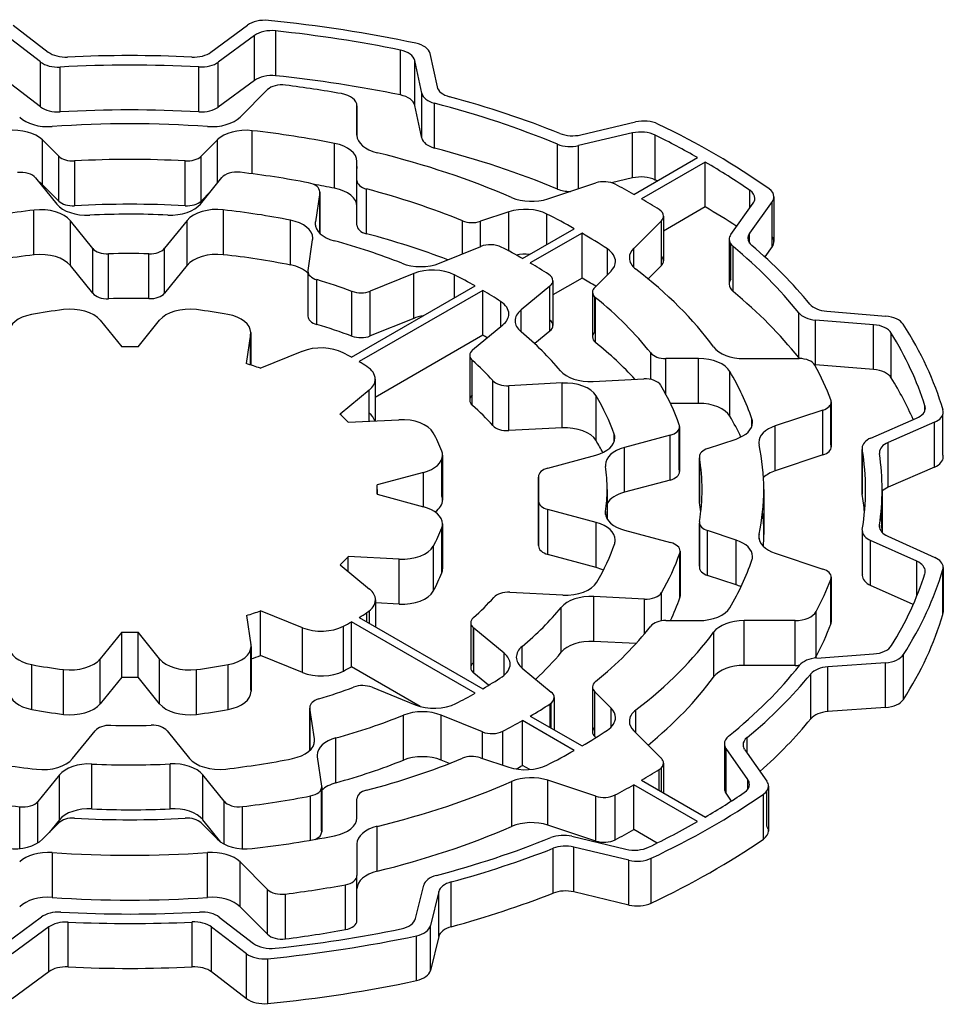
# Model space of a CAD drawing. Extents: x -2727 to 1436, y -772 to 2231.
# Drawn here: x 337 to 345, y 854 to 863 of the extents above; entities that cross this region are included whole.
import ezdxf

# ---------------------------------------------------------------- set-up
doc = ezdxf.new("R2010")
doc.units = 0
doc.header["$MEASUREMENT"] = 0
doc.layers.add('View', color=7, linetype='Continuous')

msp = doc.modelspace()

# ---------------------------------------------------------------- linework, layer by layer
at = {"layer": 'View'}
for p, q in [((336.9281, 863.2641), (337.2461, 863.0201)), ((338.7251, 863.0191), (339.0581, 863.2651)), ((339.3151, 862.8051), (339.3151, 863.2131)), ((337.1771, 862.9301), (336.8641, 863.1701)), ((339.1211, 863.1711), (338.7931, 862.9291)), ((339.1211, 862.7621), (339.1211, 863.1711)), ((340.4491, 862.6301), (340.4491, 863.0381)), ((340.6441, 862.6461), (340.5811, 862.9431)), ((340.5811, 862.5351), (340.5811, 862.9431)), ((340.7181, 863.0071), (340.7831, 862.7041)), ((337.1771, 862.5221), (337.1771, 862.9301)), ((337.3551, 862.4761), (337.3551, 862.8841)), ((338.6171, 862.4761), (338.6171, 862.8851)), ((338.7931, 862.5201), (338.7931, 862.9291)), ((337.1771, 862.5221), (336.8641, 862.7611)), ((339.1211, 862.7621), (338.7931, 862.5201)), ((338.9911, 862.4281), (339.2411, 862.6791)), ((340.6441, 862.2381), (340.6441, 862.6461)), ((340.0541, 862.2631), (340.0541, 862.5321)), ((340.0541, 862.5321), (340.0541, 862.2641)), ((340.6441, 862.2381), (340.5811, 862.5351)), ((340.7601, 862.1471), (340.7601, 862.5551)), ((342.0891, 862.2671), (342.5881, 862.3841)), ((339.1021, 861.9131), (339.1021, 862.3051)), ((342.5611, 862.2841), (342.0691, 862.1691)), ((342.5611, 861.8761), (342.5611, 862.2841)), ((342.7661, 861.8561), (342.7661, 862.2641)), ((337.3421, 862.0731), (337.1931, 862.2221)), ((337.1931, 861.8131), (337.1931, 862.2221)), ((338.7851, 862.2221), (338.6361, 862.0731)), ((338.7851, 861.8281), (338.7851, 862.2221)), ((339.8511, 861.7811), (339.8511, 862.1891)), ((341.8781, 861.7741), (341.8781, 862.1821)), ((342.0691, 861.7771), (342.0691, 862.1691)), ((337.3421, 861.6641), (337.3421, 862.0731)), ((338.6361, 861.6641), (338.6361, 862.0731)), ((342.5711, 861.7251), (343.1511, 862.0601)), ((337.4871, 861.6211), (337.4871, 862.0301)), ((338.4911, 861.6211), (338.4911, 862.0301)), ((340.0541, 861.8531), (340.0541, 862.0251)), ((340.0541, 861.6171), (340.0541, 862.0251)), ((340.0541, 861.6171), (340.0541, 862.0251)), ((340.0541, 861.9801), (340.0541, 861.9601)), ((343.2211, 862.0191), (342.6421, 861.6851)), ((343.2211, 861.6111), (343.2211, 862.0191)), ((337.1321, 861.8761), (337.3261, 861.6351)), ((338.6301, 861.6361), (338.8251, 861.8781)), ((342.5611, 861.8761), (342.3701, 861.8311)), ((337.3421, 861.6641), (337.1931, 861.8131)), ((340.0541, 861.4451), (340.0541, 861.8531)), ((340.1421, 861.3661), (340.1421, 861.7751)), ((341.7911, 861.6851), (342.2251, 861.8291)), ((338.7231, 861.7521), (338.6361, 861.6641)), ((339.7161, 861.7411), (339.6761, 861.4761)), ((339.7161, 861.7481), (339.7161, 861.3721)), ((339.7161, 861.3731), (339.7161, 861.7411)), ((343.6261, 861.6001), (343.6261, 861.7621)), ((343.8461, 861.7031), (343.8461, 861.2951)), ((340.0541, 861.4451), (340.0541, 861.6171)), ((343.2211, 861.6111), (342.8421, 861.3921)), ((343.4541, 861.3601), (343.6581, 861.6441)), ((343.8311, 861.6591), (343.6241, 861.3711)), ((343.8311, 861.2511), (343.8311, 861.6591)), ((337.1171, 861.1741), (337.1171, 861.5821)), ((338.8391, 861.1761), (338.8391, 861.5851)), ((341.4341, 861.5661), (341.1761, 861.4801)), ((341.4341, 861.2101), (341.4341, 861.5661)), ((341.7811, 861.2701), (341.7811, 861.5461)), ((342.8421, 861.5281), (342.8421, 861.1201)), ((337.6511, 861.2341), (337.4481, 861.4851)), ((337.4481, 861.0771), (337.4481, 861.4851)), ((338.5101, 861.4881), (338.3051, 861.2351)), ((338.5101, 861.0801), (338.5101, 861.4881)), ((339.4491, 861.0821), (339.4491, 861.4911)), ((339.6761, 861.4451), (339.6761, 861.4761)), ((341.0141, 861.1841), (341.0141, 861.4841)), ((341.1761, 861.2491), (341.1761, 861.4801)), ((342.8221, 861.4851), (342.5711, 861.2341)), ((342.8221, 861.0771), (342.8221, 861.4851)), ((341.5601, 861.1421), (342.0301, 861.4131)), ((342.1011, 861.3721), (341.6301, 861.1011)), ((342.1011, 860.9641), (342.1011, 861.3721)), ((343.6241, 861.2821), (343.6241, 861.3711)), ((339.6091, 861.0341), (339.6511, 861.3121)), ((340.8041, 861.0991), (341.1811, 861.2521)), ((343.4391, 861.3161), (343.4391, 860.9081)), ((343.4541, 860.9521), (343.4541, 861.2721)), ((343.4751, 860.8421), (343.4751, 861.2501)), ((343.8311, 861.2511), (343.7631, 861.1561)), ((337.6511, 860.8261), (337.6511, 861.2341)), ((337.7941, 860.7761), (337.7941, 861.1841)), ((338.1621, 860.7761), (338.1621, 861.1851)), ((338.3051, 860.8261), (338.3051, 861.2351)), ((342.3311, 860.9941), (342.3311, 861.2291)), ((342.5711, 861.0611), (342.5711, 861.2341)), ((337.6511, 860.8261), (337.4481, 861.0771)), ((338.5101, 861.0801), (338.3051, 860.8261)), ((342.8221, 861.0771), (342.7011, 860.9571)), ((339.6081, 861.0261), (339.6081, 860.6181)), ((339.6091, 860.6261), (339.6091, 861.0191)), ((340.5701, 861.0051), (340.1751, 860.8451)), ((340.5701, 860.5961), (340.5701, 861.0051)), ((340.9401, 860.7831), (340.9401, 860.9931)), ((342.2161, 860.8791), (342.3651, 861.0281)), ((339.6891, 860.5411), (339.6891, 860.9491)), ((340.0041, 860.2431), (341.1281, 860.8931)), ((341.8091, 860.8901), (341.5461, 860.6741)), ((341.8091, 860.4821), (341.8091, 860.8901)), ((342.1011, 860.9641), (341.8361, 860.8111)), ((341.8361, 860.9401), (341.8361, 860.5321)), ((340.0081, 860.4351), (340.0081, 860.8431)), ((341.1991, 860.8521), (340.0751, 860.2031)), ((340.1751, 860.4371), (340.1751, 860.8451)), ((341.1991, 860.4431), (341.1991, 860.8521)), ((342.1961, 860.8361), (342.1961, 860.4281)), ((342.2161, 860.4711), (342.2161, 860.7931)), ((341.3611, 860.5211), (341.3611, 860.7511)), ((342.2241, 860.3771), (342.2241, 860.7861)), ((341.5461, 860.4751), (341.5461, 860.6741)), ((344.0711, 860.2401), (344.0711, 860.6481)), ((344.3271, 860.6611), (344.8621, 860.6181)), ((337.7191, 860.5811), (337.9151, 860.3381)), ((338.0631, 860.3381), (338.2591, 860.5811)), ((340.5701, 860.5961), (340.1751, 860.4371)), ((341.1061, 860.3111), (341.3811, 860.5371)), ((344.7521, 860.5391), (344.2251, 860.5821)), ((344.2251, 860.1741), (344.2251, 860.5821)), ((344.7521, 860.1311), (344.7521, 860.5391)), ((339.0871, 860.4531), (339.0471, 860.1861)), ((339.0871, 860.1731), (339.0871, 860.4531)), ((339.0881, 860.4681), (339.0881, 860.1731)), ((341.1991, 860.4431), (340.2201, 859.8781)), ((341.8091, 860.4821), (341.6701, 860.3671)), ((344.9131, 860.0551), (344.9131, 860.4641)), ((339.1751, 860.1431), (339.5561, 860.2971)), ((341.0791, 860.2611), (341.0791, 859.8531)), ((342.7271, 860.0411), (342.7271, 860.2821)), ((341.1031, 859.8061), (341.1031, 860.2141)), ((343.1611, 860.2311), (342.8631, 860.2311)), ((342.8631, 859.9051), (342.8631, 860.2311)), ((343.1611, 859.8231), (343.1611, 860.2311)), ((343.5741, 860.2311), (344.0751, 860.2311)), ((344.7521, 860.1311), (344.2251, 860.1741)), ((343.4451, 859.7061), (343.4451, 860.1141)), ((340.2201, 860.0441), (340.2201, 859.6641)), ((341.2891, 859.6221), (341.2891, 860.0301)), ((341.9191, 860.0091), (341.4351, 859.9841)), ((341.4351, 859.5761), (341.4351, 859.9841)), ((341.9191, 859.6001), (341.9191, 860.0091)), ((342.2011, 860.0231), (342.6621, 860.0461)), ((340.1661, 859.9451), (339.9001, 859.7251)), ((340.1661, 859.6611), (340.1661, 859.9451)), ((342.2281, 859.4851), (342.2281, 859.8931)), ((343.1611, 859.8231), (342.9051, 859.8231)), ((344.3641, 859.4481), (344.3641, 859.8191)), ((344.3671, 859.8371), (344.3671, 859.4291)), ((344.2921, 859.7621), (343.8581, 859.6181)), ((344.2921, 859.3541), (344.2921, 859.7621)), ((345.2191, 859.7601), (345.2191, 859.8021)), ((345.3831, 859.3551), (345.3831, 859.7251)), ((339.9731, 859.6521), (340.4361, 859.6751)), ((343.6461, 859.6151), (343.6461, 859.6821)), ((344.7281, 859.5081), (345.1431, 859.6891)), ((345.3071, 859.6521), (344.8841, 859.4681)), ((345.3071, 859.2441), (345.3071, 859.6521)), ((341.9191, 859.6001), (341.4351, 859.5761)), ((342.3941, 859.4751), (342.3941, 859.5421)), ((342.9851, 859.2211), (342.9851, 859.5951)), ((342.9881, 859.6121), (342.9881, 859.2041)), ((343.8581, 859.2091), (343.8581, 859.6181)), ((342.9021, 859.5341), (342.4861, 859.4221)), ((342.9021, 859.1261), (342.9021, 859.5341)), ((343.2431, 859.4121), (343.5011, 859.4991)), ((344.8841, 859.0601), (344.8841, 859.4681)), ((342.4861, 859.0141), (342.4861, 859.4221)), ((344.6481, 859.4161), (344.6481, 859.0081)), ((344.6491, 858.9971), (344.6491, 859.4051)), ((340.8251, 858.9801), (340.8251, 859.3161)), ((340.8321, 859.3521), (340.8321, 858.9441)), ((341.7901, 859.2351), (342.2261, 859.3521)), ((343.1681, 859.3371), (343.1681, 858.9291)), ((343.1691, 858.9211), (343.1691, 859.3291)), ((344.2921, 859.3541), (343.8581, 859.2091)), ((340.6591, 859.1951), (340.2381, 859.0821)), ((340.6591, 858.8831), (340.6591, 859.1951)), ((345.3071, 859.2441), (344.8841, 859.0601)), ((341.7041, 859.1561), (341.7041, 858.7481)), ((341.7041, 858.7431), (341.7041, 859.1521)), ((342.9021, 859.1261), (342.4861, 859.0141)), ((340.2381, 858.9961), (340.2381, 859.0821)), ((340.2391, 859.0391), (340.2391, 858.9961)), ((342.3291, 859.0391), (342.3291, 858.7731)), ((343.7541, 859.0391), (343.7541, 858.6311)), ((344.8291, 859.0391), (344.8291, 858.6501)), ((340.2381, 858.9961), (340.6591, 858.8831)), ((341.7051, 858.9351), (341.7051, 858.5271)), ((341.7051, 858.5311), (341.7051, 858.9311)), ((342.2301, 858.7391), (341.7911, 858.8571)), ((341.7911, 858.4481), (341.7911, 858.8571)), ((342.3151, 858.8121), (342.3151, 858.8401)), ((342.2301, 858.3301), (342.2301, 858.7391)), ((343.1681, 858.7411), (343.1681, 858.3331)), ((343.1691, 858.3411), (343.1691, 858.7331)), ((340.8251, 858.2821), (340.8251, 858.6901)), ((340.8321, 858.7261), (340.8321, 858.3181)), ((342.4881, 858.6691), (342.9061, 858.5571)), ((343.5011, 858.5801), (343.2431, 858.6661)), ((343.2431, 858.2581), (343.2431, 858.6661)), ((344.6491, 858.6661), (344.6491, 858.2581)), ((344.6501, 858.2681), (344.6501, 858.6551)), ((344.8061, 858.6961), (344.8061, 858.7151)), ((343.5011, 858.1721), (343.5011, 858.5801)), ((343.7111, 858.5901), (343.7111, 858.6321)), ((345.1451, 858.3861), (344.7251, 858.5751)), ((344.7251, 858.1671), (344.7251, 858.5751)), ((344.8821, 858.6141), (345.3081, 858.4221)), ((340.7491, 858.1161), (340.7491, 858.5241)), ((342.9901, 858.0531), (342.9901, 858.4611)), ((342.9931, 858.4781), (342.9931, 858.0701)), ((343.8581, 858.4611), (344.2921, 858.3161)), ((340.4371, 858.4051), (339.9751, 858.4291)), ((339.9751, 858.2931), (339.9751, 858.4291)), ((340.4371, 857.9971), (340.4371, 858.4051)), ((342.2301, 858.3301), (341.7911, 858.4481)), ((345.1451, 858.0701), (345.1451, 858.3861)), ((339.9011, 858.3541), (340.1671, 858.1341)), ((345.3821, 857.9031), (345.3821, 858.3111)), ((345.3851, 858.3311), (345.3851, 857.9231)), ((343.5011, 858.1721), (343.2431, 858.2581)), ((344.3641, 857.8141), (344.3641, 858.2221)), ((344.3671, 858.2411), (344.3671, 857.8331)), ((341.4441, 858.1041), (341.9251, 858.0801)), ((342.8231, 857.8441), (342.8231, 858.1011)), ((345.1121, 857.9921), (344.7251, 858.1671)), ((340.2221, 858.0351), (340.2221, 857.7911)), ((342.6681, 858.0421), (342.2091, 858.0651)), ((342.2091, 857.6571), (342.2091, 858.0651)), ((342.6681, 857.7241), (342.6681, 858.0421)), ((339.5581, 857.7821), (339.1771, 857.9361)), ((339.1771, 857.5281), (339.1771, 857.9361)), ((340.1671, 857.8221), (340.1671, 857.9361)), ((340.4371, 857.9971), (340.2221, 858.0081)), ((341.9121, 857.5591), (341.9121, 857.9671)), ((344.2291, 857.5201), (344.2291, 857.9291)), ((339.0501, 857.8941), (339.0901, 857.6261)), ((341.1281, 857.1861), (340.0041, 857.8351)), ((340.0041, 857.4271), (340.0041, 857.8351)), ((340.0751, 857.8761), (341.1991, 857.2271)), ((340.1451, 857.8351), (340.1451, 857.9191)), ((342.8631, 857.8471), (343.1611, 857.8471)), ((344.0381, 857.8471), (343.5741, 857.8471)), ((343.5741, 857.4391), (343.5741, 857.8471)), ((344.0381, 857.4391), (344.0381, 857.8471)), ((339.5581, 857.3741), (339.5581, 857.7821)), ((339.9311, 857.3871), (339.9311, 857.7961)), ((341.0891, 857.8271), (341.0891, 857.4181)), ((341.1141, 857.4651), (341.1141, 857.7801)), ((341.3931, 857.5491), (341.1171, 857.7771)), ((341.1171, 857.3691), (341.1171, 857.7771)), ((337.9151, 857.7411), (337.7191, 857.4981)), ((337.9151, 857.3331), (337.9151, 857.7411)), ((338.2591, 857.4981), (338.0631, 857.7411)), ((338.0631, 857.3331), (338.0631, 857.7411)), ((342.5921, 857.6381), (342.2091, 857.6571)), ((343.2981, 857.3331), (343.2981, 857.7411)), ((339.0901, 857.2181), (339.0901, 857.5961)), ((339.0911, 857.6111), (339.0911, 857.2031)), ((341.5561, 857.4151), (341.5561, 857.6121)), ((337.7191, 857.0901), (337.7191, 857.4981)), ((338.2591, 857.0901), (338.2591, 857.4981)), ((339.5581, 857.3741), (339.1771, 857.5281)), ((341.3931, 857.3501), (341.3931, 857.5491)), ((344.2361, 857.5061), (344.7511, 857.5431)), ((345.0241, 857.1301), (345.0241, 857.5381)), ((337.0981, 857.0381), (337.0981, 857.4461)), ((337.3841, 856.9931), (337.3841, 857.4021)), ((338.5941, 856.9931), (338.5941, 857.4021)), ((338.8841, 857.0381), (338.8841, 857.4471)), ((340.6291, 857.0661), (340.0041, 857.4271)), ((341.5571, 857.4141), (341.8211, 857.1961)), ((344.0381, 857.4391), (343.5741, 857.4391)), ((344.8611, 857.4631), (344.3371, 857.4261)), ((344.3371, 857.0181), (344.3371, 857.4261)), ((344.8611, 857.0551), (344.8611, 857.4631)), ((337.9151, 857.3331), (337.7191, 857.0901)), ((338.2591, 857.0901), (338.0631, 857.3331)), ((341.2511, 857.2581), (341.1171, 857.3691)), ((344.1811, 856.9531), (344.1811, 857.3611)), ((340.1921, 857.2401), (340.5841, 857.0811)), ((342.1961, 857.2431), (342.1961, 856.8341)), ((341.8481, 857.1471), (341.8481, 856.8521)), ((342.3651, 857.0501), (342.2161, 857.1991)), ((342.2161, 856.7911), (342.2161, 857.1991)), ((339.6251, 857.0571), (339.6251, 856.6651)), ((339.6681, 856.7701), (339.6261, 857.0501)), ((339.6261, 856.6651), (339.6261, 857.0501)), ((341.8101, 856.8741), (341.8101, 857.0891)), ((341.8211, 856.8681), (341.8211, 857.0971)), ((342.3651, 856.8771), (342.3651, 857.0501)), ((342.5911, 856.8241), (342.5911, 857.0351)), ((344.8611, 857.0551), (344.3371, 857.0181)), ((340.4761, 856.5771), (340.4761, 856.9861)), ((341.1951, 856.8341), (340.8201, 856.9861)), ((340.8201, 856.5771), (340.8201, 856.9861)), ((342.0301, 856.6651), (341.5601, 856.9371)), ((341.5601, 856.5291), (341.5601, 856.9371)), ((341.6301, 856.9781), (342.1011, 856.7061)), ((337.4681, 856.5911), (337.6731, 856.8441)), ((338.3271, 856.8451), (338.5311, 856.5931)), ((339.6681, 856.7401), (339.6681, 856.7701)), ((339.8621, 856.3711), (339.8621, 856.7791)), ((341.1951, 856.5931), (341.1951, 856.8341)), ((341.3811, 856.5311), (341.3811, 856.8401)), ((342.2251, 856.7821), (342.2161, 856.7911)), ((342.5711, 856.8441), (342.8221, 856.5931)), ((343.6011, 856.6421), (343.6011, 856.7821)), ((343.3951, 856.7271), (343.3951, 856.3191)), ((343.6091, 856.4001), (343.4101, 856.6841)), ((343.4101, 856.2751), (343.4101, 856.6841)), ((343.5801, 856.6721), (343.7821, 856.3841)), ((339.6931, 856.6081), (339.7331, 856.3411)), ((341.1761, 856.5991), (341.4341, 856.5131)), ((337.6441, 856.1331), (337.6441, 856.5411)), ((338.3541, 856.1341), (338.3541, 856.5421)), ((340.8951, 856.5471), (340.8201, 856.5771)), ((341.6251, 856.4911), (341.5601, 856.5291)), ((342.8021, 856.3011), (342.8021, 856.4921)), ((342.8221, 856.2901), (342.8221, 856.5071)), ((342.8421, 856.5501), (342.8421, 856.2781)), ((337.3481, 856.4421), (337.1531, 856.2001)), ((337.3481, 856.0341), (337.3481, 856.4421)), ((338.8461, 856.2031), (338.6521, 856.4431)), ((338.6521, 856.0351), (338.6521, 856.4431)), ((343.6091, 856.3131), (343.6091, 856.4001)), ((339.7331, 855.9331), (339.7331, 856.3261)), ((339.7341, 856.3341), (339.7341, 855.9251)), ((341.4611, 855.9741), (341.4611, 856.3821)), ((342.2251, 856.2491), (341.7911, 856.3941)), ((341.7911, 855.9851), (341.7911, 856.3941)), ((343.1511, 856.0181), (342.5711, 856.3531)), ((342.5711, 855.9451), (342.5711, 856.3531)), ((342.6421, 856.3941), (343.2221, 856.0591)), ((343.7961, 856.3411), (343.7961, 855.9321)), ((339.6321, 855.8491), (339.6321, 856.2521)), ((340.0541, 856.0531), (340.0541, 856.2251)), ((342.2251, 855.8411), (342.2251, 856.2491)), ((342.4021, 855.8521), (342.4021, 856.2601)), ((343.4591, 856.2051), (343.4101, 856.2751)), ((343.7501, 855.8581), (343.7501, 856.2671)), ((343.7821, 855.9761), (343.7821, 856.2971)), ((336.9881, 855.7731), (336.9881, 856.1521)), ((337.1531, 855.8251), (337.1531, 856.2001)), ((338.8461, 855.8141), (338.8461, 856.2031)), ((339.0121, 855.7711), (339.0121, 856.1551)), ((337.1931, 855.8571), (337.3421, 856.0061)), ((337.3481, 856.0341), (337.2551, 855.9181)), ((338.6361, 856.0061), (338.7851, 855.8571)), ((338.8161, 855.8311), (338.6521, 856.0351)), ((340.2371, 855.5661), (340.2371, 855.9741)), ((342.2251, 855.8411), (341.7911, 855.9851)), ((342.0091, 855.8841), (342.5001, 855.7661)), ((342.7831, 855.8221), (342.5711, 855.9451)), ((340.0541, 855.8151), (340.0541, 855.5261)), ((341.8381, 855.3661), (341.8381, 855.7751)), ((342.5261, 855.6661), (342.0271, 855.7861)), ((342.0271, 855.3781), (342.0271, 855.7861)), ((337.2841, 855.3281), (337.2841, 855.7361)), ((338.6941, 855.3281), (338.6941, 855.7361)), ((342.7291, 855.2751), (342.7291, 855.6841)), ((339.2411, 855.4001), (338.9911, 855.6501)), ((338.9911, 855.2421), (338.9911, 855.6501)), ((342.5261, 855.2581), (342.5261, 855.6661)), ((340.0541, 855.1171), (340.0541, 855.5261)), ((340.0541, 855.1171), (340.0541, 855.5261)), ((339.9491, 855.0351), (339.9491, 855.4431)), ((340.5871, 855.1351), (340.6611, 855.4391)), ((340.9111, 855.0601), (340.9111, 855.4691)), ((339.2411, 854.9921), (339.2411, 855.4001)), ((339.4041, 854.9501), (339.4041, 855.3591)), ((340.7981, 855.3801), (340.7231, 855.0711)), ((340.7981, 854.9721), (340.7981, 855.3801)), ((342.5261, 855.2581), (342.0271, 855.3781)), ((339.2411, 854.9921), (338.9911, 855.2421)), ((336.8571, 854.9081), (337.1851, 855.1501)), ((338.8021, 855.1491), (339.1141, 854.9091)), ((337.2531, 855.0601), (336.9201, 854.8131)), ((337.2531, 854.6511), (337.2531, 855.0601)), ((337.4271, 854.6951), (337.4271, 855.1031)), ((338.5561, 854.6951), (338.5561, 855.1041)), ((339.0501, 854.8141), (338.7321, 855.0581)), ((338.7321, 854.6501), (338.7321, 855.0581)), ((340.7231, 854.6631), (340.7231, 855.0711)), ((340.5951, 854.5711), (340.5951, 854.9791)), ((340.7981, 854.9721), (340.7231, 854.6631)), ((339.0501, 854.4061), (339.0501, 854.8141)), ((339.2431, 854.3621), (339.2431, 854.7701)), ((337.2531, 854.6511), (336.9201, 854.4051)), ((339.0501, 854.4061), (338.7321, 854.6501))]:
    msp.add_line(p, q, dxfattribs=at)
for centre, major_axis, start_param, end_param in [((339.2161, 863.1941), (-0.2, 0), -1.73968, -0.663187), ((337.9891, 859.0391), (-7.5, 0), -1.92482, -1.73966), ((339.2791, 863.1001), (0.2, 0), 1.38947, 2.47835), ((337.9891, 859.0391), (7.35, 0), 1.22952, 1.38945), ((340.3821, 862.9291), (0.2, 0), 0.122171, 1.22952), ((340.5201, 862.9921), (-0.2, 0), -3.01942, -1.92482), ((337.4061, 863.0901), (0.2, 0), 3.78737, 4.79533), ((337.9891, 859.0391), (-6.84, 0), -1.65308, -1.48787), ((338.5681, 863.0901), (0.2, 0), 4.63009, 5.61998), ((337.3361, 862.9991), (-0.2, 0), -5.63741, -4.61751), ((337.9891, 859.0391), (6.69, 0), 1.4768, 1.66568), ((338.6361, 863.0001), (-0.2, 0), -4.8064, -3.80478), ((339.2791, 862.6911), (0.2, 0), 1.38947, 2.47835), ((337.9891, 858.6311), (7.35, 0), 1.22952, 1.38945), ((339.3711, 862.6351), (-0.15, 0), -1.7892, -0.523582), ((337.9891, 859.0391), (-6.53, 0), -1.86982, -1.7892), ((340.9811, 862.7181), (0.2, 0), 3.26374, 4.27344), ((339.8541, 862.5321), (-0.2, 0), -3.14158, -1.86982), ((340.3821, 862.5211), (0.2, 0), 0.122171, 1.22952), ((340.8421, 862.6601), (-0.2, 0), -6.16099, -5.13937), ((337.9891, 859.0391), (-6.84, 0), -2.17935, -2.00976), ((337.3361, 862.5911), (-0.2, 0), -5.63741, -4.61751), ((337.9891, 858.6311), (6.69, 0), 1.4768, 1.66568), ((338.6361, 862.5911), (-0.2, 0), -4.8064, -3.80478), ((337.9891, 859.0391), (6.69, 0), 0.950504, 1.14382), ((337.2471, 862.5151), (0.3, 0), 3.6652, 4.83505), ((338.7311, 862.5151), (0.3, 0), 4.58972, 5.75958), ((336.9341, 862.1351), (0.3, 0), 0.523595, 1.76514), ((337.9891, 859.0391), (-5.765, 0), -1.69345, -1.44814), ((339.0441, 862.1351), (0.3, 0), 1.37648, 2.61799), ((342.6631, 862.2771), (-0.2, 0), -2.2657, -1.18682), ((337.9891, 859.0391), (-7.5, 0), -2.45741, -2.2657), ((337.9891, 859.0391), (5.765, 0), 1.24199, 1.37646), ((340.3541, 862.2641), (0.3, 0), 3.14159, 4.31186), ((340.8421, 862.2521), (-0.2, 0), -6.16099, -5.13937), ((342.0141, 862.3741), (0.2, 0), 4.10384, 5.09636), ((342.6361, 862.1771), (0.2, 0), 0.863396, 1.95473), ((337.9891, 859.0391), (7.35, 0), 0.792202, 0.863374), ((339.7541, 862.0251), (0.3, 0), 0, 1.242), ((337.9891, 858.6311), (6.69, 0), 0.950504, 1.14382), ((341.9941, 862.2761), (-0.2, 0), -5.33268, -4.32841), ((337.4721, 862.1161), (-0.15, 0), -5.75958, -4.61575), ((337.9891, 859.0391), (5.204, 0), 1.47415, 1.66744), ((338.5061, 862.1161), (-0.15, 0), -4.80902, -3.66521), ((337.9891, 859.0391), (-5.765, 0), -2.21705, -1.97132), ((337.9891, 859.0391), (7.35, 0), 0.696675, 0.778596), ((336.9961, 861.8391), (-0.15, 0), -2.70525, -1.36891), ((338.9611, 861.8411), (-0.15, 0), -1.76843, -0.436354), ((337.9891, 859.0391), (-5.1, 0), -1.89509, -1.76844), ((342.6361, 861.7681), (0.2, 0), 0.863396, 1.95473), ((336.9341, 861.7271), (0.3, 0), 0.523595, 0.707022), ((339.5661, 861.7481), (-0.15, 0), -3.14159, -1.89509), ((337.9891, 858.6311), (5.765, 0), 1.24199, 1.27723), ((339.7541, 861.6171), (0.3, 0), 0, 1.242), ((340.3541, 861.8551), (0.3, 0), 3.14314, 3.14361), ((340.2041, 861.8531), (-0.15, 0), -6.28318, -5.13887), ((337.9891, 859.0391), (5.204, 0), 0.950551, 1.14432), ((342.3001, 861.7541), (-0.15, 0), -2.31278, -1.04717), ((337.9891, 859.0391), (-6.53, 0), -2.34854, -2.31279), ((337.9891, 858.6311), (7.35, 0), 0.860299, 0.863374), ((343.6461, 861.7031), (-0.2, 0), -3.14159, -2.45739), ((339.5661, 861.7481), (-0.15, 0), -3.22886, -3.14159), ((341.6411, 861.8351), (0.3, 0), 4.06614, 5.23597), ((341.9941, 861.8681), (-0.2, 0), -5.33268, -4.71056), ((343.4731, 861.6881), (0.2, 0), 0, 0.696668), ((343.4731, 861.6881), (0.2, 0), 5.89046, 6.283185), ((343.6461, 861.7031), (-0.2, 0), -3.53428, -3.14159), ((337.1761, 861.4121), (0.3, 0), 0.436331, 1.76617), ((337.5981, 861.7091), (0.3, 0), 3.57793, 4.79669), ((337.4721, 861.7081), (-0.15, 0), -5.75958, -4.61575), ((337.9891, 858.6311), (5.204, 0), 1.47415, 1.66744), ((338.3581, 861.7101), (0.3, 0), 4.63278, 5.84686), ((338.5061, 861.7081), (-0.15, 0), -4.80902, -3.66521), ((338.7821, 861.4151), (0.3, 0), 1.38047, 2.70526), ((341.5841, 861.4161), (0.3, 0), 0.852885, 2.09439), ((337.9891, 859.0391), (-6.53, 0), -2.39959, -2.36385), ((337.9891, 858.6311), (7.35, 0), 0.721569, 0.778596), ((337.9891, 859.0391), (4.49, 0), 1.76617, 1.90645), ((337.9891, 859.0391), (-4.34, 0), -1.6504, -1.48649), ((337.9891, 859.0391), (4.49, 0), 1.23951, 1.38046), ((337.9891, 859.0391), (5.765, 0), 0.794073, 0.852863), ((342.6921, 861.5281), (-0.15, 0), -3.14159, -2.39959), ((342.6921, 861.5281), (-0.15, 0), -3.66516, -3.14159), ((339.3521, 861.3271), (0.3, 0), 0, 1.23951), ((339.9741, 861.4601), (0.3, 0), 3.05433, 3.14159), ((339.9741, 861.4601), (0.3, 0), 3.14159, 4.27023), ((340.2041, 861.4451), (-0.15, 0), -6.28318, -5.13887), ((341.1011, 861.5551), (-0.15, 0), -5.33263, -4.18879), ((339.3521, 861.3271), (0.3, 0), 6.19593, 6.28319), ((337.9891, 858.6311), (5.204, 0), 0.981959, 1.14432), ((337.9891, 859.0391), (5.765, 0), 0.717935, 0.776726), ((343.6391, 861.3161), (-0.2, 0), -0.392657, 0), ((343.8091, 861.3261), (0.2, 0), 2.74888, 3.14159), ((343.6461, 861.2951), (-0.2, 0), -3.14159, -2.7489), ((337.9891, 859.0391), (-4.34, 0), -2.17685, -2.01294), ((341.2671, 861.1811), (-0.15, 0), -2.29459, -0.959931), ((337.9891, 859.0391), (-5.1, 0), -2.34639, -2.29461), ((343.6391, 861.3161), (-0.2, 0), 0, 0.609355), ((337.9891, 859.0391), (6.69, 0), 0.429673, 0.60936), ((343.8091, 861.3261), (0.2, 0), 3.14159, 3.73925), ((337.9891, 859.0391), (-6.84, 0), -2.70021, -2.54395), ((343.6461, 861.2951), (-0.2, 0), -3.53428, -3.14159), ((337.9891, 858.6311), (4.49, 0), 1.76617, 1.90645), ((337.1761, 861.0041), (0.3, 0), 0.436331, 1.76617), ((337.7871, 861.2701), (-0.15, 0), -5.84687, -4.66007), ((337.9891, 859.0391), (3.72, 0), 1.52419, 1.62312), ((338.1691, 861.2711), (-0.15, 0), -4.75899, -3.57793), ((338.7821, 861.0061), (0.3, 0), 1.38047, 2.70526), ((337.9891, 858.6311), (4.49, 0), 1.23951, 1.38046), ((341.5841, 861.0071), (0.3, 0), 1.43556, 1.84883), ((342.1051, 861.1151), (0.3, 0), 0, 0.717925), ((342.8311, 861.1481), (0.3, 0), 2.61798, 3.14159), ((342.8311, 861.1481), (0.3, 0), 3.14159, 3.78786), ((342.6921, 861.1201), (-0.15, 0), -3.14159, -2.61802), ((339.3521, 860.9191), (0.3, 0), 0.547103, 1.23951), ((340.6321, 861.2411), (0.3, 0), 4.10633, 5.32325), ((337.9891, 859.0391), (-5.1, 0), -2.41407, -2.366), ((342.1051, 861.1151), (0.3, 0), 5.75959, 6.283185), ((342.6921, 861.1201), (-0.15, 0), -3.66516, -3.14159), ((339.7581, 861.0261), (-0.15, 0), -0.08728, 0), ((339.7581, 861.0261), (-0.15, 0), 0, 1.096055), ((340.7421, 860.8631), (0.3, 0), 0.853825, 2.18165), ((337.9891, 859.0391), (4.49, 0), 0.796536, 0.853804), ((341.6861, 860.9401), (-0.15, 0), -3.14159, -2.41404), ((337.9891, 859.0391), (-5.765, 0), -2.74107, -2.49534), ((337.9891, 859.0391), (3.72, 0), 0.997123, 1.09605), ((341.6861, 860.9401), (-0.15, 0), -3.75248, -3.14159), ((337.9891, 858.6311), (5.765, 0), 0.745408, 0.776726), ((342.3461, 860.8361), (-0.15, 0), -0.523633, 0), ((343.6391, 860.9081), (-0.2, 0), -0.392657, 0), ((343.6391, 860.9081), (-0.2, 0), 0, 0.609355), ((337.7871, 860.8621), (-0.15, 0), -5.84687, -4.66007), ((338.1691, 860.8631), (-0.15, 0), -4.75899, -3.57793), ((340.0891, 860.9161), (-0.15, 0), -5.28608, -4.10147), ((337.9891, 859.0391), (4.49, 0), 0.721374, 0.774263), ((342.3461, 860.8361), (-0.15, 0), 0, 0.620265), ((337.9891, 858.6311), (6.69, 0), 0.429673, 0.60936), ((337.9891, 858.6311), (3.72, 0), 1.52419, 1.62312), ((341.1351, 860.6371), (0.3, 0), 0, 0.721383), ((337.9891, 859.0391), (5.204, 0), 0.426475, 0.620247), ((344.3541, 860.7761), (0.2, 0), 3.58297, 4.57277), ((337.1871, 860.4671), (-0.3, 0), -1.25704, 0), ((337.9891, 859.0391), (-2.9, 0), -1.36074, -1.25705), ((337.4471, 860.5071), (-0.3, 0), -2.70526, -1.36074), ((338.5311, 860.5071), (-0.3, 0), -1.78086, -0.436329), ((337.9891, 859.0391), (-2.9, 0), -1.88327, -1.78085), ((338.7881, 860.4681), (-0.3, 0), -3.14159, -1.88326), ((339.7581, 860.6181), (-0.15, 0), -0.08728, 0), ((339.7581, 860.6181), (-0.15, 0), 0, 1.096055), ((340.7421, 860.4541), (0.3, 0), 1.85855, 2.18165), ((341.1351, 860.6371), (0.3, 0), 5.67231, 6.283185), ((341.7921, 860.5741), (0.3, 0), 2.53073, 3.14159), ((344.2531, 860.6961), (-0.2, 0), -5.85351, -4.85202), ((344.8341, 860.5031), (-0.2, 0), -2.78678, -1.71044), ((337.9891, 858.6311), (3.72, 0), 0.997123, 1.09605), ((341.7921, 860.5741), (0.3, 0), 3.14159, 3.75174), ((341.6861, 860.5321), (-0.15, 0), -3.14159, -2.53071), ((341.6861, 860.5321), (-0.15, 0), -3.75248, -3.14159), ((344.7241, 860.4251), (0.2, 0), 0.342334, 1.43116), ((337.9891, 859.0391), (-7.5, 0), -2.97359, -2.7868), ((338.7881, 860.4681), (-0.3, 0), -3.22886, -3.14159), ((340.0891, 860.5081), (-0.15, 0), -5.28608, -4.10147), ((337.9891, 858.6311), (4.49, 0), 0.761637, 0.774263), ((337.9891, 859.0391), (-4.34, 0), -2.69536, -2.53144), ((342.3461, 860.4281), (-0.15, 0), -0.523633, 0), ((337.9891, 859.0391), (7.35, 0), 0.180726, 0.342312), ((339.7281, 860.1551), (-0.3, 0), -2.30354, -0.959945), ((342.3461, 860.4281), (-0.15, 0), 0, 0.620265), ((337.9891, 858.6311), (5.204, 0), 0.488926, 0.620247), ((337.9891, 859.0391), (-2.25, 0), -1.60369, -1.5379), ((337.9891, 859.0391), (-2.9, 0), -2.33895, -2.30354), ((341.2291, 860.2611), (-0.15, 0), -0.61084, 0), ((341.2291, 860.2611), (-0.15, 0), 0, 0.578635), ((342.8631, 860.3181), (-0.15, 0), -5.8567, -4.71243), ((343.5741, 860.4041), (0.3, 0), 3.54211, 4.71241), ((337.9891, 859.0391), (-2.25, 0), -2.12618, -2.0602), ((337.9891, 859.0391), (-2.9, 0), -2.40796, -2.37344), ((337.9891, 859.0391), (3.72, 0), 0.479709, 0.57864), ((343.1611, 860.0581), (0.3, 0), 0.328812, 1.57082), ((344.2531, 860.2881), (-0.2, 0), -5.85351, -5.76895), ((344.0751, 860.1451), (-0.15, 0), -2.83676, -1.5708), ((344.2531, 860.2881), (-0.2, 0), -4.89868, -4.85202), ((337.9891, 859.0391), (-6.53, 0), -2.92319, -2.83678), ((339.9201, 860.0441), (-0.3, 0), -3.14159, -2.40795), ((342.1751, 860.1951), (0.3, 0), 3.58782, 4.79967), ((337.9891, 859.0391), (5.765, 0), 0.194338, 0.328813), ((344.7241, 860.0171), (0.2, 0), 0.342334, 1.43116), ((339.9201, 860.0441), (-0.3, 0), -3.75246, -3.14159), ((341.4221, 860.0701), (-0.15, 0), -5.80347, -4.62513), ((341.9451, 859.8361), (0.3, 0), 0.33563, 1.65807), ((342.6751, 859.9601), (-0.15, 0), -2.81362, -1.48356), ((337.9891, 859.0391), (-5.1, 0), -2.9397, -2.81361), ((337.9891, 858.6311), (7.35, 0), 0.248787, 0.342312), ((341.2291, 859.8531), (-0.15, 0), -0.578631, 0), ((337.9891, 859.0391), (4.49, 0), 0.195373, 0.335651), ((341.2291, 859.8531), (-0.15, 0), 0, 0.578635), ((337.9891, 858.6311), (3.72, 0), 0.479709, 0.57864), ((343.1611, 859.6501), (0.3, 0), 0.328812, 1.57082), ((344.2171, 859.8371), (-0.15, 0), -4.18876, -3.14159), ((344.2171, 859.8371), (-0.15, 0), -3.14159, -2.92318), ((337.9891, 859.0391), (-2.25, 0), -2.65063, -2.58513), ((339.9201, 859.6361), (-0.3, 0), -2.97992, -2.53073), ((345.0231, 859.7811), (0.2, 0), 5.35817, 6.283185), ((345.0231, 859.7811), (0.2, 0), 0, 0.180708), ((345.1861, 859.7441), (-0.2, 0), -4.06664, -3.14159), ((345.1861, 859.7441), (-0.2, 0), -3.14159, -2.97355), ((340.4621, 859.5021), (-0.3, 0), -2.82782, -1.48353), ((342.8381, 859.6121), (-0.15, 0), -3.14159, -2.9397), ((337.9891, 858.6311), (5.765, 0), 0.269412, 0.328813), ((343.3511, 859.6491), (0.3, 0), 5.23599, 6.283185), ((343.3511, 859.6491), (0.3, 0), 0, 0.194358), ((337.9891, 859.0391), (-2.9, 0), -2.93153, -2.82784), ((341.4221, 859.6621), (-0.15, 0), -5.80347, -4.62513), ((341.9451, 859.4281), (0.3, 0), 0.33563, 1.65807), ((342.0991, 859.5091), (0.3, 0), 0, 0.195352), ((342.8381, 859.6121), (-0.15, 0), -4.27602, -3.14159), ((344.0081, 859.4681), (0.3, 0), 2.09437, 3.14159), ((342.0991, 859.5091), (0.3, 0), 5.14873, 6.283185), ((337.9891, 858.6311), (4.49, 0), 0.29117, 0.335651), ((344.0081, 859.4681), (0.3, 0), 3.14159, 3.26426), ((337.9891, 859.0391), (-5.765, 0), -3.14159, -3.01893), ((344.2171, 859.4291), (-0.15, 0), -3.14159, -2.92318), ((344.8481, 859.4161), (-0.2, 0), -0.925025, 0), ((345.0051, 859.3761), (0.2, 0), 2.21656, 3.14159), ((340.5321, 859.3521), (-0.3, 0), -3.14159, -2.93152), ((342.6131, 859.2651), (0.3, 0), 2.00712, 3.14159), ((343.3181, 859.3371), (-0.15, 0), -1.04721, 0), ((344.2171, 859.4291), (-0.15, 0), -4.18876, -3.14159), ((344.8481, 859.4161), (-0.2, 0), 0, 0.094885), ((337.9891, 859.0391), (6.69, 0), 0, 0.094886), ((345.0051, 859.3761), (0.2, 0), 3.14159, 3.22452), ((337.9891, 859.0391), (-6.84, 0), -3.14159, -3.05867), ((345.1861, 859.3361), (-0.2, 0), -3.14159, -2.97355), ((340.5321, 859.3521), (-0.3, 0), -4.27607, -3.14159), ((343.3181, 859.3371), (-0.15, 0), 0, 0.096655), ((337.9891, 859.0391), (5.204, 0), 0, 0.096648), ((345.1861, 859.3361), (-0.2, 0), -4.06664, -3.14159), ((341.8541, 859.1561), (-0.15, 0), -1.13445, 0), ((342.6131, 859.2651), (0.3, 0), 3.14159, 3.2259), ((337.9891, 859.0391), (-4.34, 0), -3.14159, -3.05729), ((342.8381, 859.2041), (-0.15, 0), -4.27602, -3.14159), ((342.8381, 859.2041), (-0.15, 0), -3.14159, -2.9397), ((344.0081, 859.0591), (0.3, 0), 2.09437, 2.60297), ((337.9891, 859.0391), (3.72, 0), 0, 0.052319), ((341.8541, 859.1561), (-0.15, 0), 0, 0.052315), ((337.9891, 859.0391), (-2.25, 0), -3.14159, -3.1087), ((337.9891, 859.0391), (-2.25, 0), -3.17449, -3.14159), ((337.9891, 859.0391), (3.72, 0), 6.23658, 6.283185), ((337.9891, 859.0391), (-4.34, 0), -3.22119, -3.14159), ((342.6131, 858.8571), (0.3, 0), 2.00712, 2.80859), ((337.9891, 859.0391), (5.204, 0), 6.18654, 6.28319), ((337.9891, 859.0391), (-5.765, 0), -3.26425, -3.14159), ((344.8481, 859.0081), (-0.2, 0), -0.094886, 0), ((344.8481, 859.0081), (-0.2, 0), 0, 0.094885), ((337.9891, 858.6311), (6.69, 0), 0.052873, 0.094886), ((337.9891, 859.0391), (6.69, 0), 6.18919, 6.28319), ((337.9891, 859.0391), (-6.84, 0), -3.22388, -3.14159), ((345.0051, 858.9681), (0.2, 0), 2.21656, 2.64464), ((340.5321, 858.9441), (-0.3, 0), -3.82137, -3.14159), ((340.5321, 858.9441), (-0.3, 0), -3.14159, -2.93152), ((341.8551, 858.9351), (-0.15, 0), -0.046608, 0), ((341.8551, 858.9351), (-0.15, 0), 0, 1.134465), ((343.3181, 858.9291), (-0.15, 0), -0.096656, 0), ((343.3181, 858.9291), (-0.15, 0), 0, 0.096655), ((337.9891, 858.6311), (5.204, 0), 0.067991, 0.096648), ((340.5321, 858.7261), (-0.3, 0), -3.14159, -2.00713), ((342.6141, 858.8261), (0.3, 0), 3.06199, 3.14159), ((342.6141, 858.8261), (0.3, 0), 3.14159, 4.27605), ((337.9891, 858.6311), (-4.34, 0), -3.07697, -3.06199), ((337.9891, 858.6311), (-5.765, 0), -3.14159, -3.08023), ((337.9891, 858.6311), (-6.84, 0), -3.13663, -3.08988), ((337.9891, 858.6311), (3.72, 0), 0.047538, 0.052319), ((341.8541, 858.7481), (-0.15, 0), -0.052311, 0), ((341.8541, 858.7481), (-0.15, 0), 0, 0.052315), ((342.1031, 858.5821), (0.3, 0), 0, 1.13446), ((343.3181, 858.7411), (-0.15, 0), -0.096638, 0), ((343.3181, 858.7411), (-0.15, 0), 0, 1.047185), ((337.9891, 859.0391), (-2.9, 0), -3.45407, -3.35165), ((340.5321, 858.7261), (-0.3, 0), -3.35166, -3.14159), ((344.8491, 858.6661), (-0.2, 0), -0.093987, 0), ((344.8491, 858.6661), (-0.2, 0), 0, 0.907565), ((345.0051, 858.7051), (0.2, 0), 3.0593, 3.14159), ((345.0051, 858.7051), (0.2, 0), 3.14159, 4.04917), ((342.1031, 858.5821), (0.3, 0), 6.09283, 6.283185), ((342.8431, 858.4781), (-0.15, 0), -3.14159, -2.00714), ((343.3511, 858.4301), (0.3, 0), 0, 1.0472), ((344.0081, 858.6111), (0.3, 0), 3.01894, 3.14159), ((344.0081, 858.6111), (0.3, 0), 3.14159, 4.18879), ((337.9891, 858.6311), (-5.765, 0), -3.17435, -3.14159), ((340.4631, 858.5781), (-0.3, 0), -4.79966, -3.45406), ((341.8551, 858.5271), (-0.15, 0), -0.046608, 0), ((341.8551, 858.5271), (-0.15, 0), 0, 1.134465), ((337.9891, 859.0391), (4.49, 0), 5.9519, 6.09284), ((337.9891, 859.0391), (-5.1, 0), -3.46588, -3.33923), ((342.8431, 858.4781), (-0.15, 0), -3.3392, -3.14159), ((337.9891, 859.0391), (-2.25, 0), -3.69698, -3.63099), ((337.9891, 859.0391), (5.765, 0), 5.95438, 6.08885), ((343.3511, 858.4301), (0.3, 0), 6.08887, 6.283185), ((345.0221, 858.2951), (0.2, 0), 0, 0.907573), ((345.1851, 858.3311), (-0.2, 0), -3.14159, -2.23402), ((337.9891, 858.6311), (-2.9, 0), -3.45407, -3.35165), ((340.5321, 858.3181), (-0.3, 0), -3.14159, -2.93152), ((340.5321, 858.3181), (-0.3, 0), -3.35166, -3.14159), ((342.1031, 858.1731), (0.3, 0), 0.874481, 1.13446), ((343.3181, 858.3331), (-0.15, 0), -0.096638, 0), ((343.3181, 858.3331), (-0.15, 0), 0, 1.047185), ((344.2171, 858.2411), (-0.15, 0), -3.14159, -2.09438), ((337.9891, 859.0391), (-7.5, 0), -3.49561, -3.31046), ((345.0221, 858.2951), (0.2, 0), 6.10181, 6.28319), ((345.1851, 858.3311), (-0.2, 0), -3.31045, -3.14159), ((341.9511, 858.2521), (0.3, 0), 4.62513, 5.95192), ((337.9891, 859.0391), (-6.53, 0), -3.44062, -3.35999), ((344.2171, 858.2411), (-0.15, 0), -3.35997, -3.14159), ((344.8491, 858.2581), (-0.2, 0), -0.093987, 0), ((344.8491, 858.2581), (-0.2, 0), 0, 0.907565), ((337.9891, 859.0391), (7.35, 0), 5.94191, 6.10184), ((339.9221, 858.0351), (-0.3, 0), -3.14159, -2.53073), ((340.4631, 858.1691), (-0.3, 0), -4.79966, -3.45406), ((341.4311, 858.0181), (-0.15, 0), -1.65808, -0.474741), ((342.6811, 858.1291), (-0.15, 0), -4.79968, -3.4659), ((343.3511, 858.0221), (0.3, 0), 0.863572, 1.0472), ((339.9221, 858.0351), (-0.3, 0), -3.87435, -3.14159), ((337.9891, 859.0391), (3.72, 0), 5.70951, 5.80844), ((342.1831, 857.8931), (0.3, 0), 1.48354, 2.69944), ((337.9891, 858.6311), (-5.1, 0), -3.41105, -3.33923), ((342.8431, 858.0701), (-0.15, 0), -3.14159, -2.94398), ((342.8431, 858.0701), (-0.15, 0), -3.3392, -3.14159), ((337.9891, 859.0391), (-2.25, 0), -4.22143, -4.15593), ((337.9891, 859.0391), (-4.34, 0), -3.74765, -3.58374), ((343.1611, 858.0201), (0.3, 0), 4.71238, 5.9544), ((344.0381, 857.9631), (-0.2, 0), -4.71237, -3.44064), ((345.1851, 857.9231), (-0.2, 0), -3.14159, -2.97273), ((345.1851, 857.9231), (-0.2, 0), -3.31045, -3.14159), ((337.9891, 859.0391), (-2.9, 0), -3.97876, -3.94423), ((337.9891, 859.0391), (-2.9, 0), -3.90975, -3.87434), ((341.2391, 857.8271), (-0.15, 0), -0.573672, 0), ((342.8631, 857.7611), (-0.15, 0), -1.57077, -0.426482), ((343.5741, 857.6741), (0.3, 0), 1.5708, 2.74107), ((344.2171, 857.8331), (-0.15, 0), -3.14159, -2.92321), ((344.2171, 857.8331), (-0.15, 0), -3.35997, -3.14159), ((337.9891, 858.6311), (-7.5, 0), -3.49561, -3.31046), ((339.7301, 857.9241), (-0.3, 0), -5.32325, -3.97875), ((341.2391, 857.8271), (-0.15, 0), 0, 0.610865), ((337.9891, 859.0391), (5.204, 0), 5.66294, 5.85671), ((337.9891, 858.6311), (-6.53, 0), -3.44062, -3.35999), ((337.9891, 859.0391), (-2.25, 0), -4.74528, -4.67949), ((342.1831, 857.4851), (0.3, 0), 1.48354, 2.69944), ((337.9891, 859.0391), (-5.765, 0), -3.78785, -3.54212), ((337.1901, 857.6111), (-0.3, 0), 0, 1.258315), ((338.7911, 857.6111), (-0.3, 0), -4.39863, -3.14159), ((338.7911, 857.6111), (-0.3, 0), -3.14159, -3.05432), ((341.8031, 857.5131), (0.3, 0), 2.53554, 3.14159), ((344.7271, 857.6581), (0.2, 0), 4.83455, 5.9419), ((337.4471, 857.5711), (-0.3, 0), -4.92245, -3.57791), ((338.5311, 857.5711), (-0.3, 0), -5.84685, -4.50233), ((337.9891, 858.6311), (-2.25, 0), -4.20033, -4.15593), ((341.1471, 857.4501), (0.3, 0), 0, 0.610868), ((341.8031, 857.5131), (0.3, 0), 3.14159, 3.75246), ((337.9891, 858.6311), (-4.34, 0), -3.69566, -3.58374), ((344.2601, 857.3921), (-0.2, 0), -1.44863, -0.426975), ((344.0381, 857.5541), (-0.2, 0), -3.58516, -3.44064), ((344.8361, 857.5781), (-0.2, 0), -4.59024, -3.49561), ((337.9891, 859.0391), (-2.9, 0), -5.02487, -4.92244), ((337.9891, 859.0391), (-2.9, 0), -4.50233, -4.39864), ((339.7301, 857.5161), (-0.3, 0), -5.32325, -3.97875), ((337.9891, 858.6311), (-2.9, 0), -3.97876, -3.94423), ((341.2391, 857.4181), (-0.15, 0), -0.573672, 0), ((341.2391, 857.4181), (-0.15, 0), 0, 0.610865), ((341.1471, 857.4501), (0.3, 0), 5.56619, 6.283185), ((343.5741, 857.2661), (0.3, 0), 1.5708, 2.74107), ((337.9891, 859.0391), (6.69, 0), 5.66289, 5.85621), ((344.0381, 857.5541), (-0.2, 0), -4.71237, -4.50242), ((344.3621, 857.3121), (0.2, 0), 1.693, 2.70262), ((337.9891, 858.6311), (-2.25, 0), -4.74528, -4.67949), ((337.9891, 859.0391), (4.49, 0), 5.50892, 5.56619), ((337.9891, 858.6311), (-5.765, 0), -3.75547, -3.54212), ((337.9891, 859.0391), (-6.84, 0), -3.75014, -3.58056), ((338.7911, 857.2031), (-0.3, 0), -3.14159, -3.05432), ((337.9891, 859.0391), (3.72, 0), 5.1921, 5.29103), ((340.1051, 857.1691), (-0.15, 0), -2.18167, -0.992153), ((342.3461, 857.2431), (-0.15, 0), -0.620242, 0), ((342.3461, 857.2431), (-0.15, 0), 0, 0.523595), ((337.1901, 857.2031), (-0.3, 0), 0, 1.258315), ((338.7911, 857.2031), (-0.3, 0), -4.39863, -3.14159), ((339.7751, 857.0571), (-0.15, 0), -1.09107, 0), ((337.9891, 859.0391), (4.49, 0), 5.43376, 5.48665), ((341.6981, 857.1471), (-0.15, 0), -3.86538, -3.14159), ((341.6981, 857.1471), (-0.15, 0), -3.14159, -2.53073), ((344.8361, 857.1701), (-0.2, 0), -4.59024, -3.49561), ((337.9891, 858.6311), (-2.9, 0), -5.02487, -4.92244), ((337.4471, 857.1631), (-0.3, 0), -4.92245, -3.57791), ((338.5311, 857.1631), (-0.3, 0), -5.84685, -4.50233), ((337.9891, 858.6311), (-2.9, 0), -4.50233, -4.39864), ((339.7751, 857.0571), (-0.15, 0), 0, 0.087265), ((340.6481, 856.8441), (0.3, 0), 0.959933, 2.18094), ((340.7561, 857.2231), (0.3, 0), 4.10152, 5.43377), ((337.9891, 859.0391), (-5.1, 0), -3.91719, -3.86541), ((342.1051, 856.9641), (0.3, 0), 0, 0.523602), ((342.8311, 856.9311), (0.3, 0), 2.49534, 3.14159), ((337.9891, 859.0391), (-4.34, 0), -4.26616, -4.10224), ((337.9891, 859.0391), (-5.1, 0), -3.98487, -3.93679), ((342.1051, 856.9641), (0.3, 0), 5.56525, 6.283185), ((337.9891, 858.6311), (-6.84, 0), -3.71942, -3.58056), ((344.3621, 856.9041), (0.2, 0), 1.693, 2.70262), ((337.8091, 856.8071), (-0.15, 0), -1.61743, -0.436284), ((337.9891, 859.0391), (3.72, 0), 4.66578, 4.76471), ((338.1911, 856.8081), (-0.15, 0), -2.70526, -1.51848), ((337.9891, 859.0391), (5.765, 0), 5.50646, 5.56525), ((342.3461, 856.8341), (-0.15, 0), -0.523592, 0), ((342.8311, 856.9311), (0.3, 0), 3.14159, 3.66519), ((339.3691, 856.7551), (0.3, 0), 0, 0.08726), ((339.9921, 856.6231), (0.3, 0), 2.01703, 3.14159), ((341.2811, 856.9051), (-0.15, 0), -5.32325, -3.98489), ((342.3461, 856.8341), (-0.15, 0), 0, 0.523595), ((343.5951, 856.7271), (-0.2, 0), -0.620293, 0), ((343.7651, 856.7161), (0.2, 0), 2.53305, 3.14159), ((339.3691, 856.7551), (0.3, 0), 5.04805, 6.28319), ((343.5951, 856.7271), (-0.2, 0), 0, 0.383975), ((343.7651, 856.7161), (0.2, 0), 3.14159, 3.52556), ((337.9891, 859.0391), (4.49, 0), 4.38111, 4.52205), ((337.1961, 856.6641), (0.3, 0), 4.52205, 5.84683), ((338.8021, 856.6661), (0.3, 0), 3.57793, 4.90776), ((337.9891, 859.0391), (4.49, 0), 4.90776, 5.04804), ((339.9921, 856.6231), (0.3, 0), 3.14159, 3.22886), ((337.9891, 858.6311), (-4.34, 0), -4.26616, -4.10224), ((337.9891, 859.0391), (5.204, 0), 5.13886, 5.33264), ((340.6481, 856.4351), (0.3, 0), 0.959933, 2.18094), ((341.1011, 856.5241), (-0.15, 0), -2.09438, -0.950555), ((337.9891, 859.0391), (5.765, 0), 5.43032, 5.48911), ((342.6921, 856.5501), (-0.15, 0), -3.14159, -2.61799), ((337.6201, 856.3691), (0.3, 0), 1.4912, 2.70524), ((337.9891, 859.0391), (-4.34, 0), -4.79199, -4.62808), ((338.3801, 856.3701), (0.3, 0), 0.436331, 1.6551), ((341.5841, 856.6631), (0.3, 0), 4.18879, 5.43032), ((337.9891, 858.6311), (-5.1, 0), -3.9526, -3.93679), ((337.9891, 859.0391), (-6.53, 0), -3.91933, -3.88359), ((342.6921, 856.5501), (-0.15, 0), -3.88357, -3.14159), ((341.6411, 856.2441), (0.3, 0), 1.0472, 2.21705), ((343.4231, 856.3561), (0.2, 0), 0, 0.383968), ((339.5841, 856.3341), (-0.15, 0), -4.38444, -3.14159), ((339.5841, 856.3341), (-0.15, 0), -3.14159, -3.0543), ((339.9921, 856.2141), (0.3, 0), 2.01703, 2.60563), ((337.9891, 859.0391), (-5.765, 0), -4.31186, -4.06613), ((337.9891, 859.0391), (-6.53, 0), -3.97039, -3.93465), ((343.5951, 856.3191), (-0.2, 0), -0.383977, 0), ((343.5951, 856.3191), (-0.2, 0), 0, 0.383975), ((343.4231, 856.3561), (0.2, 0), 5.57576, 6.283185), ((343.5961, 856.3411), (-0.2, 0), -3.83652, -3.14159), ((343.5961, 856.3411), (-0.2, 0), -3.14159, -2.7576), ((337.9891, 859.0391), (-5.1, 0), -5.03668, -4.91003), ((337.9891, 859.0391), (-5.1, 0), -4.5105, -4.38441), ((340.2041, 856.2251), (-0.15, 0), -1.14432, -0.000022), ((342.3001, 856.3241), (-0.15, 0), -5.23598, -3.97042), ((337.9891, 859.0391), (-7.5, 0), -4.0282, -3.8365), ((337.9891, 859.0391), (7.35, 0), 5.50459, 5.57576), ((337.0171, 856.2371), (-0.15, 0), -4.91004, -3.5779), ((337.6201, 855.9611), (0.3, 0), 1.4912, 2.70524), ((337.9891, 858.6311), (-4.34, 0), -4.79199, -4.62808), ((338.3801, 855.9621), (0.3, 0), 0.436331, 1.6551), ((338.9821, 856.2391), (-0.15, 0), -5.84685, -4.5105), ((337.4721, 855.9631), (-0.15, 0), -1.66745, -0.523587), ((337.9891, 859.0391), (5.204, 0), 4.61574, 4.80904), ((338.5061, 855.9631), (-0.15, 0), -2.61799, -1.47415), ((339.7541, 856.0531), (0.3, 0), 5.04118, 6.283199), ((340.3541, 855.8151), (0.3, 0), 1.97133, 3.14159), ((337.9891, 858.6311), (-5.765, 0), -4.31186, -4.06613), ((341.6411, 855.8351), (0.3, 0), 1.0472, 2.21705), ((337.9891, 859.0391), (7.35, 0), 5.40906, 5.49099), ((343.5961, 855.9321), (-0.2, 0), -3.14159, -2.7576), ((337.9891, 859.0391), (5.765, 0), 4.90673, 5.0412), ((339.5841, 855.9251), (-0.15, 0), -4.07165, -3.14159), ((339.5841, 855.9251), (-0.15, 0), -3.14159, -3.0543), ((337.9891, 859.0391), (6.69, 0), 5.14206, 5.32175), ((341.9321, 855.7771), (-0.2, 0), -1.96351, -0.961431), ((337.9891, 858.6311), (-6.53, 0), -3.97039, -3.93465), ((343.5961, 855.9321), (-0.2, 0), -3.83652, -3.14159), ((336.9341, 855.9431), (0.3, 0), 4.51805, 5.75959), ((339.0441, 855.9431), (0.3, 0), 3.66519, 4.90674), ((337.9891, 859.0391), (-6.84, 0), -4.27101, -4.11474), ((341.9501, 855.6791), (0.2, 0), 1.17811, 2.16844), ((342.3001, 855.9161), (-0.15, 0), -5.23598, -3.97042), ((342.5771, 855.8731), (0.2, 0), 4.31969, 5.40906), ((337.9891, 858.6311), (-7.5, 0), -4.0282, -3.8365), ((337.2471, 855.5641), (0.3, 0), 1.44814, 2.61802), ((337.9891, 859.0391), (-5.765, 0), -4.83505, -4.58973), ((338.7311, 855.5641), (0.3, 0), 0.523597, 1.69346), ((342.6031, 855.7731), (-0.2, 0), -5.10509, -4.0282), ((339.9041, 855.5261), (-0.15, 0), -4.40756, -3.14161), ((340.3541, 855.4061), (0.3, 0), 1.97133, 3.13707), ((340.8591, 855.4231), (-0.2, 0), -1.14114, -0.139596), ((337.9891, 859.0391), (-6.53, 0), -4.49399, -4.40757), ((340.9961, 855.3641), (0.2, 0), 2.01217, 3.00197), ((337.2471, 855.1561), (0.3, 0), 1.44814, 2.61802), ((337.9891, 858.6311), (-5.765, 0), -4.83505, -4.58973), ((338.7311, 855.1561), (0.3, 0), 0.523597, 1.69346), ((339.3711, 855.4431), (-0.15, 0), -5.75959, -4.494), ((337.9891, 858.6311), (-6.84, 0), -4.27101, -4.11474), ((341.9501, 855.2711), (0.2, 0), 1.17811, 2.16844), ((342.6031, 855.3651), (-0.2, 0), -5.10509, -4.0282), ((337.3421, 855.0791), (-0.2, 0), -1.66478, -0.663241), ((337.9891, 859.0391), (6.69, 0), 4.6184, 4.80727), ((338.6421, 855.0791), (-0.2, 0), -2.49581, -1.47591), ((337.4101, 854.9881), (0.2, 0), 1.48852, 2.47835), ((337.9891, 859.0391), (-6.84, 0), -4.79467, -4.62946), ((338.5721, 854.9891), (0.2, 0), 0.645777, 1.65372), ((339.9041, 855.1171), (-0.15, 0), -4.40756, -3.14161), ((340.3891, 855.1511), (0.2, 0), 5.05469, 6.14356), ((340.5251, 855.0871), (-0.2, 0), -4.35758, -3.28123), ((340.9961, 854.9561), (0.2, 0), 2.01217, 3.00197), ((339.3711, 855.0351), (-0.15, 0), -5.75959, -4.494), ((337.9891, 859.0391), (-7.5, 0), -4.54438, -4.3576), ((337.9891, 859.0391), (7.35, 0), 4.89311, 5.0547), ((337.9891, 858.6311), (-6.53, 0), -4.49399, -4.40757), ((339.2741, 854.9781), (0.2, 0), 3.78737, 4.8931), ((339.2101, 854.8841), (-0.2, 0), -5.63742, -4.5444), ((337.4101, 854.5801), (0.2, 0), 1.48852, 2.47835), ((338.5721, 854.5801), (0.2, 0), 0.645777, 1.65372), ((337.9891, 858.6311), (-6.84, 0), -4.79467, -4.62946), ((340.5251, 854.6791), (-0.2, 0), -4.35758, -3.28123), ((337.9891, 858.6311), (-7.5, 0), -4.54438, -4.3576), ((339.2101, 854.4761), (-0.2, 0), -5.63742, -4.5444)]:
    msp.add_ellipse(centre, major_axis=major_axis, ratio=0.57735, start_param=start_param, end_param=end_param, dxfattribs=at)

doc.saveas('drawing.dxf')
